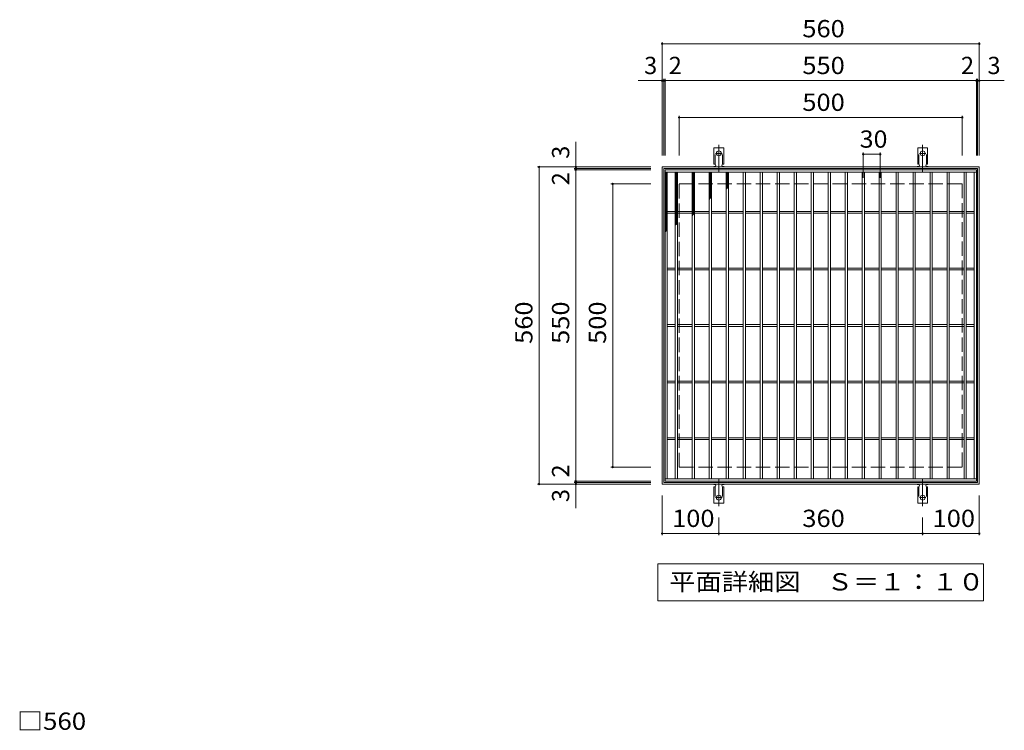
# Model space of a CAD drawing. Units: millimetres. Extents: x -1521 to 7602, y -2332 to 1268.
# Drawn here: x -1415 to 324, y 13 to 1268 of the extents above; entities that cross this region are included whole.
import ezdxf

# ---------------------------------------------------------------- set-up
doc = ezdxf.new("R2010")
doc.units = ezdxf.units.MM
doc.header["$LTSCALE"] = 10
for name, pattern in [('JWW_CENTER2', [13.546667, 11.006667, -0.846667, 0.846667, -0.846667]), ('JWW_DASHED2', [3.386667, 1.693333, -1.693333]), ('JWW_DASHED3', [3.386667, 2.54, -0.846667])]:
    doc.linetypes.add(name, pattern=pattern)
for name, color, linetype in [('C-1', 7, 'Continuous'), ('C-2', 7, 'Continuous'), ('C-4', 7, 'Continuous'), ('C-5', 7, 'Continuous'), ('C-9', 7, 'Continuous'), ('C-A', 7, 'Continuous'), ('D-4', 7, 'Continuous')]:
    doc.layers.add(name, color=color, linetype=linetype)
doc.styles.add('ＭＳ ゴシック', font='txt', dxfattribs={"height": 1})

msp = doc.modelspace()

# ---------------------------------------------------------------- linework, layer by layer
at = {"layer": 'C-1', "color": 2, "linetype": 'Continuous', "lineweight": 9}
for p, q in [((-280, 448.3), (-280, 1008.3)), ((-280, 1008.3), (280, 1008.3)), ((-277, 451.3), (-277, 1005.3)), ((-277, 1005.3), (277, 1005.3)), ((277, 1005.3), (277, 451.3)), ((280, 1008.3), (280, 448.3)), ((280, 448.3), (-280, 448.3)), ((277, 451.3), (-277, 451.3))]:
    msp.add_line(p, q, dxfattribs=at)
at = {"layer": 'C-1', "color": 2, "linetype": 'JWW_DASHED3', "lineweight": 9}
for p, q in [((-250, 478.3), (-250, 978.3)), ((-250, 978.3), (250, 978.3)), ((250, 978.3), (250, 478.3)), ((-250, 478.3), (250, 478.3))]:
    msp.add_line(p, q, dxfattribs=at)
at = {"layer": 'C-2', "color": 3, "linetype": 'Continuous', "lineweight": 9}
for p, q in [((-275, 453.3), (-275, 1003.3)), ((-275, 1003.3), (275, 1003.3)), ((-275, 999.3), (275, 999.3)), ((-271, 457.3), (-271, 999.3)), ((-257, 457.3), (-257, 999.3)), ((-253, 457.3), (-253, 999.3)), ((-227, 457.3), (-227, 999.3)), ((-223, 457.3), (-223, 999.3)), ((-197, 457.3), (-197, 999.3)), ((-193, 457.3), (-193, 999.3)), ((-167, 457.3), (-167, 999.3)), ((-163, 457.3), (-163, 999.3)), ((-137, 457.3), (-137, 999.3)), ((-133, 457.3), (-133, 999.3)), ((-107, 457.3), (-107, 999.3)), ((-103, 457.3), (-103, 999.3)), ((-77, 457.3), (-77, 999.3)), ((-73, 457.3), (-73, 999.3)), ((-47, 457.3), (-47, 999.3)), ((-43, 457.3), (-43, 999.3)), ((-17, 457.3), (-17, 999.3)), ((-13, 457.3), (-13, 999.3)), ((13, 457.3), (13, 999.3)), ((17, 457.3), (17, 999.3)), ((43, 457.3), (43, 999.3)), ((47, 457.3), (47, 999.3)), ((73, 457.3), (73, 999.3)), ((77, 457.3), (77, 999.3)), ((103, 457.3), (103, 999.3)), ((107, 457.3), (107, 999.3)), ((133, 457.3), (133, 999.3)), ((137, 457.3), (137, 999.3)), ((163, 457.3), (163, 999.3)), ((167, 457.3), (167, 999.3)), ((193, 457.3), (193, 999.3)), ((197, 457.3), (197, 999.3)), ((223, 457.3), (223, 999.3)), ((227, 457.3), (227, 999.3)), ((253, 457.3), (253, 999.3)), ((257, 457.3), (257, 999.3)), ((271, 457.3), (271, 999.3)), ((275, 1003.3), (275, 453.3)), ((-271, 929.8), (-257, 929.8)), ((-271, 926.8), (-257, 926.8)), ((-253, 929.8), (-227, 929.8)), ((-253, 926.8), (-227, 926.8)), ((-223, 929.8), (-197, 929.8)), ((-223, 926.8), (-197, 926.8)), ((-193, 929.8), (-167, 929.8)), ((-193, 926.8), (-167, 926.8)), ((-163, 929.8), (-137, 929.8)), ((-163, 926.8), (-137, 926.8)), ((-133, 929.8), (-107, 929.8)), ((-133, 926.8), (-107, 926.8)), ((-103, 929.8), (-77, 929.8)), ((-103, 926.8), (-77, 926.8)), ((-73, 929.8), (-47, 929.8)), ((-73, 926.8), (-47, 926.8)), ((-43, 929.8), (-17, 929.8)), ((-43, 926.8), (-17, 926.8)), ((-13, 929.8), (13, 929.8)), ((-13, 926.8), (13, 926.8)), ((17, 929.8), (43, 929.8)), ((17, 926.8), (43, 926.8)), ((47, 929.8), (73, 929.8)), ((47, 926.8), (73, 926.8)), ((77, 929.8), (103, 929.8)), ((77, 926.8), (103, 926.8)), ((107, 929.8), (133, 929.8)), ((107, 926.8), (133, 926.8)), ((137, 929.8), (163, 929.8)), ((137, 926.8), (163, 926.8)), ((167, 929.8), (193, 929.8)), ((167, 926.8), (193, 926.8)), ((197, 929.8), (223, 929.8)), ((197, 926.8), (223, 926.8)), ((227, 929.8), (253, 929.8)), ((227, 926.8), (253, 926.8)), ((257, 929.8), (271, 929.8)), ((257, 926.8), (271, 926.8)), ((-271, 829.8), (-257, 829.8)), ((-271, 826.8), (-257, 826.8)), ((-253, 829.8), (-227, 829.8)), ((-253, 826.8), (-227, 826.8)), ((-223, 829.8), (-197, 829.8)), ((-223, 826.8), (-197, 826.8)), ((-193, 829.8), (-167, 829.8)), ((-193, 826.8), (-167, 826.8)), ((-163, 829.8), (-137, 829.8)), ((-163, 826.8), (-137, 826.8)), ((-133, 829.8), (-107, 829.8)), ((-133, 826.8), (-107, 826.8)), ((-103, 829.8), (-77, 829.8)), ((-103, 826.8), (-77, 826.8)), ((-73, 829.8), (-47, 829.8)), ((-73, 826.8), (-47, 826.8)), ((-43, 829.8), (-17, 829.8)), ((-43, 826.8), (-17, 826.8)), ((-13, 829.8), (13, 829.8)), ((-13, 826.8), (13, 826.8)), ((17, 829.8), (43, 829.8)), ((17, 826.8), (43, 826.8)), ((47, 829.8), (73, 829.8)), ((47, 826.8), (73, 826.8)), ((77, 829.8), (103, 829.8)), ((77, 826.8), (103, 826.8)), ((107, 829.8), (133, 829.8)), ((107, 826.8), (133, 826.8)), ((137, 829.8), (163, 829.8)), ((137, 826.8), (163, 826.8)), ((167, 829.8), (193, 829.8)), ((167, 826.8), (193, 826.8)), ((197, 829.8), (223, 829.8)), ((197, 826.8), (223, 826.8)), ((227, 829.8), (253, 829.8)), ((227, 826.8), (253, 826.8)), ((257, 829.8), (271, 829.8)), ((257, 826.8), (271, 826.8)), ((-271, 729.8), (-257, 729.8)), ((-271, 726.8), (-257, 726.8)), ((-253, 729.8), (-227, 729.8)), ((-253, 726.8), (-227, 726.8)), ((-223, 729.8), (-197, 729.8)), ((-223, 726.8), (-197, 726.8)), ((-193, 729.8), (-167, 729.8)), ((-193, 726.8), (-167, 726.8)), ((-163, 729.8), (-137, 729.8)), ((-163, 726.8), (-137, 726.8)), ((-133, 729.8), (-107, 729.8)), ((-133, 726.8), (-107, 726.8)), ((-103, 729.8), (-77, 729.8)), ((-103, 726.8), (-77, 726.8)), ((-73, 729.8), (-47, 729.8)), ((-73, 726.8), (-47, 726.8)), ((-43, 729.8), (-17, 729.8)), ((-43, 726.8), (-17, 726.8)), ((-13, 729.8), (13, 729.8)), ((-13, 726.8), (13, 726.8)), ((17, 729.8), (43, 729.8)), ((17, 726.8), (43, 726.8)), ((47, 729.8), (73, 729.8)), ((47, 726.8), (73, 726.8)), ((77, 729.8), (103, 729.8)), ((77, 726.8), (103, 726.8)), ((107, 729.8), (133, 729.8)), ((107, 726.8), (133, 726.8)), ((137, 729.8), (163, 729.8)), ((137, 726.8), (163, 726.8)), ((167, 729.8), (193, 729.8)), ((167, 726.8), (193, 726.8)), ((197, 729.8), (223, 729.8)), ((197, 726.8), (223, 726.8)), ((227, 729.8), (253, 729.8)), ((227, 726.8), (253, 726.8)), ((257, 729.8), (271, 729.8)), ((257, 726.8), (271, 726.8)), ((-271, 629.8), (-257, 629.8)), ((-271, 626.8), (-257, 626.8)), ((-253, 629.8), (-227, 629.8)), ((-253, 626.8), (-227, 626.8)), ((-223, 629.8), (-197, 629.8)), ((-223, 626.8), (-197, 626.8)), ((-193, 629.8), (-167, 629.8)), ((-193, 626.8), (-167, 626.8)), ((-163, 629.8), (-137, 629.8)), ((-163, 626.8), (-137, 626.8)), ((-133, 629.8), (-107, 629.8)), ((-133, 626.8), (-107, 626.8)), ((-103, 629.8), (-77, 629.8)), ((-103, 626.8), (-77, 626.8)), ((-73, 629.8), (-47, 629.8)), ((-73, 626.8), (-47, 626.8)), ((-43, 629.8), (-17, 629.8)), ((-43, 626.8), (-17, 626.8)), ((-13, 629.8), (13, 629.8)), ((-13, 626.8), (13, 626.8)), ((17, 629.8), (43, 629.8)), ((17, 626.8), (43, 626.8)), ((47, 629.8), (73, 629.8)), ((47, 626.8), (73, 626.8)), ((77, 629.8), (103, 629.8)), ((77, 626.8), (103, 626.8)), ((107, 629.8), (133, 629.8)), ((107, 626.8), (133, 626.8)), ((137, 629.8), (163, 629.8)), ((137, 626.8), (163, 626.8)), ((167, 629.8), (193, 629.8)), ((167, 626.8), (193, 626.8)), ((197, 629.8), (223, 629.8)), ((197, 626.8), (223, 626.8)), ((227, 629.8), (253, 629.8)), ((227, 626.8), (253, 626.8)), ((257, 629.8), (271, 629.8)), ((257, 626.8), (271, 626.8)), ((-271, 529.8), (-257, 529.8)), ((-271, 526.8), (-257, 526.8)), ((-253, 529.8), (-227, 529.8)), ((-253, 526.8), (-227, 526.8)), ((-223, 529.8), (-197, 529.8)), ((-223, 526.8), (-197, 526.8)), ((-193, 529.8), (-167, 529.8)), ((-193, 526.8), (-167, 526.8)), ((-163, 529.8), (-137, 529.8)), ((-163, 526.8), (-137, 526.8)), ((-133, 529.8), (-107, 529.8)), ((-133, 526.8), (-107, 526.8)), ((-103, 529.8), (-77, 529.8)), ((-103, 526.8), (-77, 526.8)), ((-73, 529.8), (-47, 529.8)), ((-73, 526.8), (-47, 526.8)), ((-43, 529.8), (-17, 529.8)), ((-43, 526.8), (-17, 526.8)), ((-13, 529.8), (13, 529.8)), ((-13, 526.8), (13, 526.8)), ((17, 529.8), (43, 529.8)), ((17, 526.8), (43, 526.8)), ((47, 529.8), (73, 529.8)), ((47, 526.8), (73, 526.8)), ((77, 529.8), (103, 529.8)), ((77, 526.8), (103, 526.8)), ((107, 529.8), (133, 529.8)), ((107, 526.8), (133, 526.8)), ((137, 529.8), (163, 529.8)), ((137, 526.8), (163, 526.8)), ((167, 529.8), (193, 529.8)), ((167, 526.8), (193, 526.8)), ((197, 529.8), (223, 529.8)), ((197, 526.8), (223, 526.8)), ((227, 529.8), (253, 529.8)), ((227, 526.8), (253, 526.8)), ((257, 529.8), (271, 529.8)), ((257, 526.8), (271, 526.8)), ((275, 457.3), (-275, 457.3)), ((275, 453.3), (-275, 453.3))]:
    msp.add_line(p, q, dxfattribs=at)
at = {"layer": 'C-4', "color": 7, "linetype": 'Continuous', "lineweight": 9}
for p, q in [((-280, 1228.7), (-280, 1028.3)), ((-280, 1225.7), (280, 1225.7)), ((280, 1228.7), (280, 1028.3)), ((-280, 1160.7), (-322.6, 1160.7)), ((-280, 1160.7), (-277, 1160.7)), ((-277, 1163.7), (-277, 1028.3)), ((-277, 1160.7), (-275, 1160.7)), ((-275, 1163.7), (-275, 1028.3)), ((-275, 1160.7), (275, 1160.7)), ((275, 1163.7), (275, 1028.3)), ((275, 1160.7), (277, 1160.7)), ((277, 1163.7), (277, 1028.3)), ((277, 1160.7), (280, 1160.7)), ((280, 1160.7), (324.2, 1160.7)), ((-250, 1098.7), (-250, 1028.3)), ((-250, 1095.7), (250, 1095.7)), ((250, 1098.7), (250, 1028.3)), ((-432.4, 1008.3), (-432.4, 1052.5)), ((75, 1033.7), (75, 989.2)), ((75, 1030.7), (105, 1030.7)), ((105, 1033.7), (105, 989.2)), ((-500.4, 1008.3), (-300, 1008.3)), ((-497.4, 448.3), (-497.4, 1008.3)), ((-435.4, 1005.3), (-300, 1005.3)), ((-435.4, 1003.3), (-300, 1003.3)), ((-432.4, 1005.3), (-432.4, 1008.3)), ((-432.4, 1003.3), (-432.4, 1005.3)), ((-432.4, 453.3), (-432.4, 1003.3)), ((-370.4, 978.3), (-300, 978.3)), ((-367.4, 478.3), (-367.4, 978.3)), ((-370.4, 478.3), (-300, 478.3)), ((-435.4, 453.3), (-300, 453.3)), ((-432.4, 451.3), (-432.4, 453.3)), ((-500.4, 448.3), (-300, 448.3)), ((-435.4, 451.3), (-300, 451.3)), ((-432.4, 448.3), (-432.4, 451.3)), ((-432.4, 448.3), (-432.4, 405.7)), ((-280, 357.9), (-280, 428.3)), ((280, 357.9), (280, 428.3)), ((-180, 357.9), (-180, 389.3)), ((180, 357.9), (180, 389.3)), ((-280, 360.9), (-180, 360.9)), ((-180, 360.9), (180, 360.9)), ((180, 360.9), (280, 360.9))]:
    msp.add_line(p, q, dxfattribs=at)
at = {"layer": 'C-4', "color": 7, "linetype": 'Continuous', "lineweight": 9, "const_width": 2}
for points in [[(-279, 1225.7, 0.414214), (-280, 1226.7, 0.414214), (-281, 1225.7, 0.414214), (-280, 1224.7, 0.414214)], [(281, 1225.7, 0.414214), (280, 1226.7, 0.414214), (279, 1225.7, 0.414214), (280, 1224.7, 0.414214)], [(-279, 1160.7, 0.414214), (-280, 1161.7, 0.414214), (-281, 1160.7, 0.414214), (-280, 1159.7, 0.414214)], [(-276, 1160.7, 0.414214), (-277, 1161.7, 0.414214), (-278, 1160.7, 0.414214), (-277, 1159.7, 0.414214)], [(-274, 1160.7, 0.414214), (-275, 1161.7, 0.414214), (-276, 1160.7, 0.414214), (-275, 1159.7, 0.414214)], [(276, 1160.7, 0.414214), (275, 1161.7, 0.414214), (274, 1160.7, 0.414214), (275, 1159.7, 0.414214)], [(278, 1160.7, 0.414214), (277, 1161.7, 0.414214), (276, 1160.7, 0.414214), (277, 1159.7, 0.414214)], [(281, 1160.7, 0.414214), (280, 1161.7, 0.414214), (279, 1160.7, 0.414214), (280, 1159.7, 0.414214)], [(-249, 1095.7, 0.414214), (-250, 1096.7, 0.414214), (-251, 1095.7, 0.414214), (-250, 1094.7, 0.414214)], [(251, 1095.7, 0.414214), (250, 1096.7, 0.414214), (249, 1095.7, 0.414214), (250, 1094.7, 0.414214)], [(76, 1030.7, 0.414214), (75, 1031.7, 0.414214), (74, 1030.7, 0.414214), (75, 1029.7, 0.414214)], [(106, 1030.7, 0.414214), (105, 1031.7, 0.414214), (104, 1030.7, 0.414214), (105, 1029.7, 0.414214)], [(-496.4, 1008.3, 0.414214), (-497.4, 1009.3, 0.414214), (-498.4, 1008.3, 0.414214), (-497.4, 1007.3, 0.414214)], [(-431.4, 1008.3, 0.414214), (-432.4, 1009.3, 0.414214), (-433.4, 1008.3, 0.414214), (-432.4, 1007.3, 0.414214)], [(-431.4, 1005.3, 0.414214), (-432.4, 1006.3, 0.414214), (-433.4, 1005.3, 0.414214), (-432.4, 1004.3, 0.414214)], [(-431.4, 1003.3, 0.414214), (-432.4, 1004.3, 0.414214), (-433.4, 1003.3, 0.414214), (-432.4, 1002.3, 0.414214)], [(-366.4, 978.3, 0.414214), (-367.4, 979.3, 0.414214), (-368.4, 978.3, 0.414214), (-367.4, 977.3, 0.414214)], [(-366.4, 478.3, 0.414214), (-367.4, 479.3, 0.414214), (-368.4, 478.3, 0.414214), (-367.4, 477.3, 0.414214)], [(-431.4, 453.3, 0.414214), (-432.4, 454.3, 0.414214), (-433.4, 453.3, 0.414214), (-432.4, 452.3, 0.414214)], [(-431.4, 451.3, 0.414214), (-432.4, 452.3, 0.414214), (-433.4, 451.3, 0.414214), (-432.4, 450.3, 0.414214)], [(-496.4, 448.3, 0.414214), (-497.4, 449.3, 0.414214), (-498.4, 448.3, 0.414214), (-497.4, 447.3, 0.414214)], [(-431.4, 448.3, 0.414214), (-432.4, 449.3, 0.414214), (-433.4, 448.3, 0.414214), (-432.4, 447.3, 0.414214)], [(-279, 360.9, 0.414214), (-280, 361.9, 0.414214), (-281, 360.9, 0.414214), (-280, 359.9, 0.414214)], [(-179, 360.9, 0.414214), (-180, 361.9, 0.414214), (-181, 360.9, 0.414214), (-180, 359.9, 0.414214)], [(181, 360.9, 0.414214), (180, 361.9, 0.414214), (179, 360.9, 0.414214), (180, 359.9, 0.414214)], [(281, 360.9, 0.414214), (280, 361.9, 0.414214), (279, 360.9, 0.414214), (280, 359.9, 0.414214)]]:
    msp.add_lwpolyline(points, format="xyb", close=True, dxfattribs=at)
at = {"layer": 'C-5', "color": 7, "linetype": 'Continuous', "lineweight": 9}
for p, q in [((-287.5, 242.2), (-287.5, 307.2)), ((-287.5, 307.2), (287.5, 307.2)), ((287.5, 307.2), (287.5, 242.2)), ((287.5, 242.2), (-287.5, 242.2))]:
    msp.add_line(p, q, dxfattribs=at)
at = {"layer": 'C-9', "color": 6, "linetype": 'Continuous', "lineweight": 9}
for p, q in [((-275, 998.3), (-274, 999.3)), ((-275, 995.5), (-271.2, 999.3)), ((-275, 998), (-271, 994)), ((-275, 992.7), (-271, 996.7)), ((-275, 995.2), (-271, 991.2)), ((-275, 989.8), (-271, 993.8)), ((-275, 992.4), (-271, 988.4)), ((-273.4, 999.3), (-271, 996.9)), ((-257, 996.6), (-254.3, 999.3)), ((-257, 993.8), (-253, 997.8)), ((-257, 997.4), (-253, 993.4)), ((-257, 991), (-253, 995)), ((-257, 994.6), (-253, 990.6)), ((-257, 988.1), (-253, 992.1)), ((-257, 991.8), (-253, 987.8)), ((-256, 999.3), (-253, 996.3)), ((-227, 998.9), (-226.6, 999.3)), ((-227, 996.1), (-223.8, 999.3)), ((-227, 993), (-223, 997)), ((-227, 996.7), (-223, 992.7)), ((-227, 990.2), (-223, 994.2)), ((-227, 993.8), (-223, 989.8)), ((-227, 987.3), (-223, 991.3)), ((-226.5, 999.3), (-223, 995.8)), ((-223.7, 999.3), (-223, 998.6)), ((-197, 996.6), (-194.3, 999.3)), ((-197, 993.8), (-193, 997.8)), ((-197, 997.4), (-193, 993.4)), ((-197, 991), (-193, 995)), ((-197, 994.6), (-193, 990.6)), ((-197, 988.1), (-193, 992.1)), ((-197, 991.8), (-193, 987.8)), ((-196, 999.3), (-193, 996.3)), ((-193.2, 999.3), (-193, 999.1)), ((-167, 997.3), (-165, 999.3)), ((-167, 998.6), (-163, 994.6)), ((-167, 994.4), (-163, 998.4)), ((-167, 995.8), (-163, 991.8)), ((-167, 991.6), (-163, 995.6)), ((-167, 992.9), (-163, 988.9)), ((-167, 988.8), (-163, 992.8)), ((-164.9, 999.3), (-163, 997.4)), ((-275, 987), (-271, 991)), ((-275, 989.6), (-271, 985.6)), ((-275, 984.2), (-271, 988.2)), ((-275, 986.7), (-271, 982.7)), ((-275, 981.4), (-271, 985.4)), ((-275, 983.9), (-271, 979.9)), ((-275, 978.5), (-271, 982.5)), ((-275, 981.1), (-271, 977.1)), ((-275, 975.7), (-271, 979.7)), ((-275, 978.2), (-271, 974.2)), ((-275, 972.9), (-271, 976.9)), ((-275, 975.4), (-271, 971.4)), ((-275, 970), (-271, 974)), ((-257, 985.3), (-253, 989.3)), ((-257, 989), (-253, 985)), ((-257, 982.5), (-253, 986.5)), ((-257, 986.1), (-253, 982.1)), ((-257, 979.6), (-253, 983.6)), ((-257, 983.3), (-253, 979.3)), ((-257, 976.8), (-253, 980.8)), ((-257, 980.5), (-253, 976.5)), ((-257, 974), (-253, 978)), ((-257, 977.6), (-253, 973.6)), ((-257, 971.2), (-253, 975.2)), ((-257, 974.8), (-253, 970.8)), ((-227, 991), (-223, 987)), ((-227, 984.5), (-223, 988.5)), ((-227, 988.2), (-223, 984.2)), ((-227, 981.7), (-223, 985.7)), ((-227, 985.3), (-223, 981.3)), ((-227, 978.8), (-223, 982.8)), ((-227, 982.5), (-223, 978.5)), ((-227, 976), (-223, 980)), ((-227, 979.7), (-223, 975.7)), ((-227, 973.2), (-223, 977.2)), ((-227, 976.9), (-223, 972.9)), ((-227, 970.4), (-223, 974.4)), ((-227, 974), (-223, 970)), ((-197, 985.3), (-193, 989.3)), ((-197, 989), (-193, 985)), ((-197, 982.5), (-193, 986.5)), ((-197, 986.1), (-193, 982.1)), ((-197, 979.6), (-193, 983.6)), ((-197, 983.3), (-193, 979.3)), ((-197, 976.8), (-193, 980.8)), ((-197, 980.5), (-193, 976.5)), ((-197, 974), (-193, 978)), ((-197, 977.6), (-193, 973.6)), ((-197, 971.2), (-193, 975.2)), ((-197, 974.8), (-193, 970.8)), ((-167, 990.1), (-163, 986.1)), ((-167, 985.9), (-163, 989.9)), ((-167, 987.3), (-163, 983.3)), ((-167, 983.1), (-163, 987.1)), ((-167, 984.5), (-163, 980.5)), ((-167, 980.3), (-163, 984.3)), ((-167, 981.6), (-163, 977.6)), ((-167, 977.5), (-163, 981.5)), ((-167, 978.8), (-163, 974.8)), ((-167, 974.6), (-163, 978.6)), ((-167, 976), (-163, 972)), ((-167, 971.8), (-163, 975.8)), ((-275, 972.6), (-271, 968.6)), ((-275, 967.2), (-271, 971.2)), ((-275, 969.8), (-271, 965.8)), ((-275, 964.4), (-271, 968.4)), ((-275, 966.9), (-271, 962.9)), ((-275, 961.6), (-271, 965.6)), ((-275, 964.1), (-271, 960.1)), ((-275, 958.7), (-271, 962.7)), ((-275, 961.3), (-271, 957.3)), ((-275, 955.9), (-271, 959.9)), ((-275, 958.5), (-271, 954.5)), ((-275, 953.1), (-271, 957.1)), ((-257, 968.3), (-253, 972.3)), ((-257, 972), (-253, 968)), ((-257, 965.5), (-253, 969.5)), ((-257, 969.2), (-253, 965.2)), ((-257, 962.7), (-253, 966.7)), ((-257, 966.3), (-253, 962.3)), ((-257, 959.8), (-253, 963.8)), ((-257, 963.5), (-253, 959.5)), ((-257, 957), (-253, 961)), ((-257, 960.7), (-253, 956.7)), ((-257, 954.2), (-253, 958.2)), ((-257, 957.8), (-253, 953.8)), ((-227, 967.5), (-223, 971.5)), ((-227, 971.2), (-223, 967.2)), ((-227, 964.8), (-223, 968.8)), ((-227, 968.4), (-223, 964.4)), ((-227, 962), (-223, 966)), ((-227, 965.6), (-223, 961.6)), ((-227, 959.1), (-223, 963.1)), ((-227, 962.8), (-223, 958.8)), ((-227, 956.3), (-223, 960.3)), ((-227, 960), (-223, 956)), ((-227, 953.5), (-223, 957.5)), ((-227, 957.1), (-223, 953.1)), ((-197, 968.3), (-193, 972.3)), ((-197, 972), (-193, 968)), ((-197, 965.5), (-193, 969.5)), ((-197, 969.2), (-193, 965.2)), ((-197, 962.7), (-193, 966.7)), ((-197, 966.3), (-193, 962.3)), ((-197, 959.8), (-193, 963.8)), ((-197, 963.5), (-193, 959.5)), ((-197, 957), (-193, 961)), ((-197, 960.7), (-193, 956.7)), ((-197, 954.2), (-193, 958.2)), ((-197, 957.8), (-193, 953.8)), ((-167, 973.1), (-164.5, 970.7)), ((-167, 969), (-163, 973)), ((-167, 970.3), (-166.1, 969.4)), ((-275, 955.6), (-271, 951.6)), ((-275, 950.2), (-271, 954.2)), ((-275, 952.8), (-271, 948.8)), ((-275, 947.4), (-271, 951.4)), ((-275, 950), (-271, 946)), ((-275, 944.6), (-271, 948.6)), ((-275, 947.1), (-271, 943.1)), ((-275, 941.8), (-271, 945.8)), ((-275, 944.3), (-271, 940.3)), ((-275, 938.9), (-271, 942.9)), ((-275, 941.5), (-271, 937.5)), ((-275, 936.1), (-271, 940.1)), ((-257, 951.4), (-253, 955.4)), ((-257, 955), (-253, 951)), ((-257, 948.5), (-253, 952.5)), ((-257, 952.2), (-253, 948.2)), ((-257, 945.7), (-253, 949.7)), ((-257, 949.4), (-253, 945.4)), ((-257, 942.9), (-253, 946.9)), ((-257, 946.5), (-253, 942.5)), ((-257, 940), (-253, 944)), ((-257, 943.7), (-253, 939.7)), ((-257, 937.2), (-253, 941.2)), ((-257, 940.9), (-253, 936.9)), ((-227, 950.6), (-223, 954.6)), ((-227, 954.3), (-223, 950.3)), ((-227, 947.8), (-223, 951.8)), ((-227, 951.5), (-223, 947.5)), ((-227, 945), (-223, 949)), ((-227, 948.6), (-223, 944.6)), ((-227, 942.2), (-223, 946.2)), ((-227, 945.8), (-223, 941.8)), ((-227, 939.3), (-223, 943.3)), ((-227, 943), (-223, 939)), ((-227, 936.5), (-223, 940.5)), ((-227, 940.2), (-223, 936.2)), ((-197, 951.4), (-193, 955.4)), ((-197, 955), (-194.5, 952.6)), ((-197, 952.2), (-196.1, 951.3)), ((-275, 938.7), (-271, 934.7)), ((-275, 933.3), (-271, 937.3)), ((-275, 935.8), (-271, 931.8)), ((-275, 930.4), (-271, 934.4)), ((-275, 933), (-271, 929)), ((-275, 927.6), (-271, 931.6)), ((-275, 930.2), (-271, 926.2)), ((-275, 924.8), (-271, 928.8)), ((-275, 927.3), (-271, 923.3)), ((-275, 922), (-271, 926)), ((-275, 924.5), (-271, 920.5)), ((-275, 919.1), (-271, 923.1)), ((-275, 921.7), (-271, 917.7)), ((-257, 934.4), (-253, 938.4)), ((-257, 938.1), (-253, 934.1)), ((-257, 931.6), (-253, 935.6)), ((-257, 935.2), (-253, 931.2)), ((-257, 928.7), (-253, 932.7)), ((-257, 932.4), (-253, 928.4)), ((-257, 925.9), (-253, 929.9)), ((-257, 929.6), (-253, 925.6)), ((-257, 923.1), (-253, 927.1)), ((-257, 926.7), (-253, 922.7)), ((-257, 920.2), (-253, 924.2)), ((-257, 923.9), (-253, 919.9)), ((-227, 933.7), (-223, 937.7)), ((-227, 937.3), (-223, 933.3)), ((-227, 930.8), (-223, 934.8)), ((-227, 934.5), (-223, 930.5)), ((-227, 928), (-223, 932)), ((-227, 931.7), (-223, 927.7)), ((-227, 925.2), (-223, 929.2)), ((-227, 928.8), (-223, 924.8)), ((-227, 922.4), (-223, 926.4)), ((-227, 926), (-224.5, 923.6)), ((-227, 923.2), (-226.1, 922.3)), ((-275, 916.3), (-271, 920.3)), ((-275, 918.9), (-271, 914.9)), ((-275, 913.5), (-271, 917.5)), ((-275, 916), (-271, 912)), ((-275, 910.6), (-271, 914.6)), ((-275, 913.2), (-271, 909.2)), ((-275, 907.8), (-271, 911.8)), ((-275, 910.4), (-271, 906.4)), ((-275, 905), (-271, 909)), ((-275, 907.5), (-271, 903.5)), ((-275, 902.2), (-271, 906.2)), ((-275, 904.7), (-271, 900.7)), ((-257, 917.4), (-253, 921.4)), ((-257, 921.1), (-253, 917.1)), ((-257, 914.6), (-253, 918.6)), ((-257, 918.3), (-253, 914.3)), ((-257, 911.8), (-253, 915.8)), ((-257, 915.4), (-253, 911.4)), ((-257, 908.9), (-253, 912.9)), ((-257, 912.6), (-253, 908.6)), ((-257, 906.1), (-253, 910.1)), ((-257, 909.8), (-254, 906.8)), ((-257, 906.9), (-255.6, 905.5)), ((-275, 899.3), (-271, 903.3)), ((-275, 901.9), (-271, 897.9)), ((-275, 896.5), (-271, 900.5)), ((-275, 899.1), (-271.3, 895.4)), ((-275, 893.7), (-271, 897.7)), ((-275, 896.2), (-272.9, 894.1)), ((-275, 893.4), (-274.5, 892.9))]:
    msp.add_line(p, q, dxfattribs=at)
at = {"layer": 'C-A', "color": 7, "linetype": 'JWW_CENTER2', "lineweight": 9}
for p, q in [((-180, 999.3), (-180, 1047.3)), ((180, 999.3), (180, 1047.3)), ((-174.2, 1032.3), (-185.8, 1032.3)), ((185.8, 1032.3), (174.2, 1032.3)), ((-180, 457.3), (-180, 409.3)), ((180, 457.3), (180, 409.3)), ((-185.8, 424.3), (-174.2, 424.3)), ((174.2, 424.3), (185.8, 424.3))]:
    msp.add_line(p, q, dxfattribs=at)
at = {"layer": 'C-A', "color": 3, "linetype": 'Continuous', "lineweight": 9}
for p, q in [((-188.7, 1013.3), (-188.7, 1042.3)), ((-188.7, 1042.3), (-171.2, 1042.3)), ((-171.2, 1013.3), (-171.2, 1042.3)), ((171.3, 1013.3), (171.3, 1042.3)), ((171.3, 1042.3), (188.8, 1042.3)), ((188.8, 1013.3), (188.8, 1042.3)), ((-188.7, 1013.3), (-187.5, 1013.3)), ((-187.5, 1009.3), (-188, 1009.3)), ((-171.2, 1013.3), (-172.5, 1013.3)), ((-172, 1009.3), (-172.5, 1009.3)), ((171.3, 1013.3), (172.5, 1013.3)), ((172.5, 1009.3), (172, 1009.3)), ((188.8, 1013.3), (187.5, 1013.3)), ((188, 1009.3), (187.5, 1009.3)), ((-188.7, 443.3), (-187.5, 443.3)), ((-188.7, 443.3), (-188.7, 414.3)), ((-188, 447.3), (-187.5, 447.3)), ((-172.5, 447.3), (-172, 447.3)), ((-171.2, 443.3), (-172.5, 443.3)), ((-171.2, 443.3), (-171.2, 414.3)), ((171.3, 443.3), (172.5, 443.3)), ((171.3, 443.3), (171.3, 414.3)), ((172, 447.3), (172.5, 447.3)), ((187.5, 447.3), (188, 447.3)), ((188.8, 443.3), (187.5, 443.3)), ((188.8, 443.3), (188.8, 414.3)), ((-171.2, 414.3), (-188.7, 414.3)), ((188.8, 414.3), (171.3, 414.3))]:
    msp.add_line(p, q, dxfattribs=at)
at = {"layer": 'C-A', "color": 3, "linetype": 'JWW_DASHED2', "lineweight": 9}
for p, q in [((-186.7, 1013.1), (-186.7, 1042.3)), ((-173.2, 1013.1), (-173.2, 1042.3)), ((173.3, 1013.1), (173.3, 1042.3)), ((186.8, 1013.1), (186.8, 1042.3)), ((-186.7, 443.4), (-186.7, 414.3)), ((-173.2, 443.4), (-173.2, 414.3)), ((173.3, 443.4), (173.3, 414.3)), ((186.8, 443.4), (186.8, 414.3))]:
    msp.add_line(p, q, dxfattribs=at)
at = {"layer": 'C-A', "color": 3, "linetype": 'Continuous', "lineweight": 9}
for centre in [(-180, 1032.3), (180, 1032.3), (-180, 424.3), (180, 424.3)]:
    msp.add_circle(centre, 4.25, dxfattribs=at)
for centre, start, end in [((-188, 1007.3), 90.2416, 150.0007), ((-187.5, 1011.3), 270.1333, 90), ((-172.5, 1011.3), 90, 270), ((-172, 1007.3), 29.9995, 89.724), ((172, 1007.3), 90.2416, 150.0007), ((172.5, 1011.3), 270.1333, 90), ((187.5, 1011.3), 90, 270), ((188, 1007.3), 29.9995, 89.724), ((-188, 449.3), 209.9995, 269.724), ((-187.5, 445.3), 270, 90), ((-172.5, 445.3), 90.1333, 270), ((-172, 449.3), 270.2416, 330.0007), ((172, 449.3), 209.9995, 269.724), ((172.5, 445.3), 270, 90), ((187.5, 445.3), 90.1333, 270), ((188, 449.3), 270.2416, 330.0007)]:
    msp.add_arc(centre, 2, start, end, dxfattribs=at)

# ---------------------------------------------------------------- texts
at = {"layer": 'C-4', "color": 2, "linetype": 'Continuous', "lineweight": 211, "style": 'ＭＳ ゴシック'}
for s, width, p in [('560', 1.083333, (-32.5, 1237.3)), ('550', 1.083333, (-32.5, 1172.3)), ('500', 1.083333, (-32.5, 1107.3)), ('30', 1.0625, (68.8, 1042.3)), ('100', 1.083333, (-262.5, 372.5)), ('360', 1.083333, (-32.5, 372.5)), ('100', 1.083333, (197.5, 372.5))]:
    msp.add_text(s, height=30.48, dxfattribs=dict(at, width=width)).set_placement(p)
for s, p in [('3', (-311.9, 1172.3)), ('2', (-268.4, 1172.3)), ('2', (247.6, 1172.3)), ('3', (294.4, 1172.3))]:
    msp.add_text(s, height=30.5, dxfattribs=at).set_placement(p)
for s, p in [('3', (-444.1, 1022.7)), ('2', (-444.1, 975.9)), ('2', (-444.1, 459.9)), ('3', (-444.1, 416.4))]:
    msp.add_text(s, height=30.5, rotation=90, dxfattribs=at).set_placement(p)
at = {"layer": 'C-4', "color": 2, "linetype": 'Continuous', "lineweight": 211, "style": 'ＭＳ ゴシック', "width": 1.083333}
for s, p in [('560', (-509.1, 695.8)), ('550', (-444.1, 695.8)), ('500', (-379.1, 695.8))]:
    msp.add_text(s, height=30.48, rotation=90, dxfattribs=at).set_placement(p)
at = {"layer": 'C-5', "color": 2, "linetype": 'Continuous', "lineweight": 9, "style": 'ＭＳ ゴシック', "width": 1.114583}
msp.add_text('平面詳細図\u3000Ｓ＝１：１０', height=30.48, dxfattribs=at).set_placement((-267.5, 260.4))
at = {"layer": 'D-4', "color": 2, "linetype": 'Continuous', "lineweight": 9, "style": 'ＭＳ ゴシック', "width": 1.1}
msp.add_text('□560', height=30.48, dxfattribs=at).set_placement((-1419.1, 14.3))

doc.saveas('drawing.dxf')
